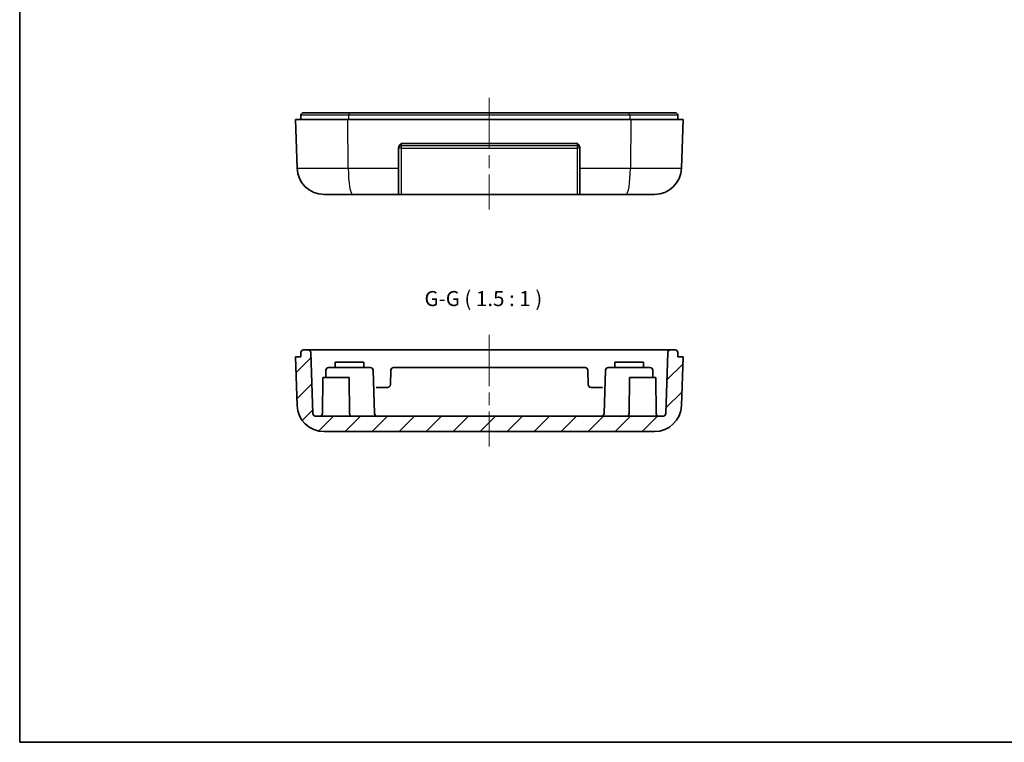
# Model space of a CAD drawing. Units: millimetres. Extents: x 0 to 1203, y 0 to 281.
# Drawn here: x 942 to 1051, y 0 to 80 of the extents above; entities that cross this region are included whole.
import ezdxf

# ---------------------------------------------------------------- set-up
doc = ezdxf.new("R2010")
doc.units = ezdxf.units.MM
doc.linetypes.add('CHAIN', pattern=[0.3543, 0.2362, -0.0295, 0.0591, -0.0295])
for name, color, linetype, lineweight in [('Border (ISO)', 7, 'Continuous', 35), ('Centerline (ISO)', 131, 'Continuous', 18), ('Hatch (ISO)', 1, 'Continuous', 18), ('Symbol (ISO) @ 1', 7, 'Continuous', 18), ('Visible (ISO)', 7, 'Continuous', 35), ('Visible Narrow (ISO)', 7, 'Continuous', 25)]:
    doc.layers.add(name, color=color, linetype=linetype, lineweight=lineweight)
doc.styles.add('Note Text (TK)', font='MS PGothic.ttf')

# ---------------------------------------------------------------- blocks, each defined once
blk = doc.blocks.new('図面枠 tk図枠')
at = {"layer": 'Border (ISO)'}
for p, q in [((14.5, 289), (14.5, 8)), ((14.5, 8), (405.5, 8))]:
    blk.add_line(p, q, dxfattribs=at)

msp = doc.modelspace()

# ---------------------------------------------------------------- hatches: boundary and pattern name
at = {"layer": 'Hatch (ISO)'}
h = msp.add_hatch(dxfattribs=at)
h.set_pattern_fill('ANSI31', color=256, scale=16.933333, style=0)
h.set_pattern_definition([(45, (932.6667, -5.3333), (-1.49671, 1.49671), [])])
edge = h.paths.add_edge_path()
edge.add_line((973.4883, 42.7193), (972.8883, 42.7193))
edge.add_line((972.8883, 42.7193), (973.0771, 37.3146))
edge.add_ellipse((976.0752, 37.4193), major_axis=(0.1047, -2.9982), ratio=1, start_angle=270, end_angle=358)
edge.add_line((976.0752, 34.4193), (1012.7014, 34.4193))
edge.add_ellipse((1012.7014, 37.4193), major_axis=(3, 0), ratio=1, start_angle=270, end_angle=358)
edge.add_line((1015.6996, 37.3146), (1015.8883, 42.7193))
edge.add_line((1015.8883, 42.7193), (1015.2883, 42.7193))
edge.add_line((1015.2883, 42.7193), (1015.2722, 43.1797))
edge.add_ellipse((1014.9724, 43.1693), major_axis=(-0.0105, 0.2998), ratio=1, start_angle=270, end_angle=358)
edge.add_line((1014.9724, 43.4693), (1014.478, 43.4693))
edge.add_ellipse((1014.478, 43.1693), major_axis=(-0.3, 0), ratio=1, start_angle=270, end_angle=358)
edge.add_line((1014.1782, 43.1797), (1013.9418, 36.4088))
edge.add_ellipse((1013.642, 36.4193), major_axis=(-0.0105, -0.2998), ratio=1, start_angle=2, end_angle=90, ccw=False)
edge.add_line((1013.642, 36.1193), (975.1347, 36.1193))
edge.add_ellipse((975.1347, 36.4193), major_axis=(-0.3, 0), ratio=1, start_angle=2, end_angle=90, ccw=False)
edge.add_line((974.8349, 36.4088), (974.5984, 43.1797))
edge.add_ellipse((974.2986, 43.1693), major_axis=(-0.0105, 0.2998), ratio=1, start_angle=270, end_angle=358)
edge.add_line((974.2986, 43.4693), (973.8042, 43.4693))
edge.add_ellipse((973.8042, 43.1693), major_axis=(-0.3, 0), ratio=1, start_angle=270, end_angle=358)
edge.add_line((973.5044, 43.1797), (973.4883, 42.7193))

# ---------------------------------------------------------------- linework, layer by layer
at = {"layer": 'Centerline (ISO)', "linetype": 'CHAIN', "ltscale": 23.990969}
for p, q in [((994.3883, 71.4117), (994.3883, 59.0284)), ((994.3883, 45.1359), (994.3883, 32.7526))]:
    msp.add_line(p, q, dxfattribs=at)
at = {"layer": 'Visible (ISO)'}
for p, q in [((972.8883, 68.995), (978.7176, 68.995)), ((972.8883, 68.995), (973.0771, 63.5903)), ((973.5044, 69.4555), (973.4883, 68.995)), ((973.8042, 69.745), (978.8708, 69.745)), ((978.7176, 68.995), (1010.059, 68.995)), ((978.8708, 69.745), (1009.9059, 69.745)), ((1009.9059, 69.745), (1014.9724, 69.745)), ((1010.059, 68.995), (1015.8883, 68.995)), ((1015.2883, 68.995), (1015.2722, 69.4555)), ((1015.6996, 63.5903), (1015.8883, 68.995)), ((984.3383, 63.5903), (984.3383, 65.8493)), ((1004.1383, 66.095), (984.6383, 66.095)), ((1004.4383, 65.8493), (1004.4383, 63.5903)), ((984.3383, 60.695), (984.3383, 63.5903)), ((1004.4383, 63.5903), (1004.4383, 60.695)), ((979.2506, 60.695), (976.0752, 60.695)), ((984.3383, 60.695), (979.2506, 60.695)), ((984.3383, 60.695), (984.6383, 60.695)), ((1004.1383, 60.695), (984.6383, 60.695)), ((1004.1383, 60.695), (1004.4383, 60.695)), ((1009.526, 60.695), (1004.4383, 60.695)), ((1012.7014, 60.695), (1009.526, 60.695)), ((973.4883, 42.7193), (972.8883, 42.7193)), ((972.8883, 42.7193), (973.0771, 37.3146)), ((973.5044, 43.1797), (973.4883, 42.7193)), ((974.2986, 43.4693), (973.8042, 43.4693)), ((978.9535, 43.4693), (974.2986, 43.4693)), ((974.8349, 36.4088), (974.5984, 43.1797)), ((1009.8232, 43.4693), (978.9535, 43.4693)), ((1014.478, 43.4693), (1009.8232, 43.4693)), ((1014.1782, 43.1797), (1013.9418, 36.4088)), ((1014.9724, 43.4693), (1014.478, 43.4693)), ((1015.2883, 42.7193), (1015.2722, 43.1797)), ((1015.8883, 42.7193), (1015.2883, 42.7193)), ((1015.6996, 37.3146), (1015.8883, 42.7193)), ((976.578, 41.5193), (981.1986, 41.5193)), ((977.2936, 42.1193), (977.2883, 41.5193)), ((977.2936, 42.1193), (980.4831, 42.1193)), ((980.4831, 42.1193), (980.4883, 41.5193)), ((986.3046, 41.5193), (983.778, 41.5193)), ((1002.472, 41.5193), (986.3046, 41.5193)), ((1004.9986, 41.5193), (1002.472, 41.5193)), ((1007.578, 41.5193), (1012.1986, 41.5193)), ((1008.2936, 42.1193), (1008.2883, 41.5193)), ((1008.2936, 42.1193), (1011.4831, 42.1193)), ((1011.4831, 42.1193), (1011.4883, 41.5193)), ((975.9259, 40.4193), (975.8909, 36.4166)), ((975.9259, 40.4193), (978.8508, 40.4193)), ((976.2782, 41.2297), (976.2499, 40.4193)), ((978.8508, 40.4193), (978.8857, 36.4166)), ((981.4984, 41.2297), (981.6668, 36.4088)), ((983.4782, 41.2297), (983.4216, 39.6088)), ((1005.355, 39.6088), (1005.2984, 41.2297)), ((1007.2782, 41.2297), (1007.1099, 36.4088)), ((1009.9259, 40.4193), (1009.8909, 36.4166)), ((1009.9259, 40.4193), (1012.8508, 40.4193)), ((1012.4984, 41.2297), (1012.5267, 40.4193)), ((1012.8508, 40.4193), (1012.8857, 36.4166)), ((983.1218, 39.3193), (981.848, 39.3193)), ((1006.9286, 39.3193), (1005.6549, 39.3193)), ((1013.642, 36.1193), (975.1347, 36.1193)), ((976.0752, 34.4193), (1012.7014, 34.4193))]:
    msp.add_line(p, q, dxfattribs=at)
for centre, radius, start, end in [((973.8042, 69.445), 0.3, 90, 178), ((1014.9724, 69.445), 0.3, 2, 90), ((984.6383, 65.795), 0.3, 90, 180), ((1004.1383, 65.795), 0.3, 0, 90), ((976.0752, 63.695), 3, 182, 270), ((1012.7014, 63.695), 3, 270, 358), ((973.8042, 43.1693), 0.3, 90, 178), ((974.2986, 43.1693), 0.3, 2, 90), ((1014.478, 43.1693), 0.3, 90, 178), ((1014.9724, 43.1693), 0.3, 2, 90), ((976.578, 41.2193), 0.3, 90, 178), ((981.1986, 41.2193), 0.3, 2, 90), ((983.778, 41.2193), 0.3, 90, 178), ((1004.9986, 41.2193), 0.3, 2, 90), ((1007.578, 41.2193), 0.3, 90, 178), ((1012.1986, 41.2193), 0.3, 2, 90), ((976.0752, 37.4193), 3, 182, 270), ((1012.7014, 37.4193), 3, 270, 358), ((975.1347, 36.4193), 0.3, 182, 270), ((975.5909, 36.4193), 0.3, 270, 359.5), ((979.1857, 36.4193), 0.3, 180.5, 270), ((981.9666, 36.4193), 0.3, 182, 270), ((1006.81, 36.4193), 0.3, 270, 358), ((1009.5909, 36.4193), 0.3, 270, 359.5), ((1013.1857, 36.4193), 0.3, 180.5, 270), ((1013.642, 36.4193), 0.3, 270, 358)]:
    msp.add_arc(centre, radius, start, end, dxfattribs=at)
for points, knots in [([(984.6695, 66.3846), (984.6687, 66.3838), (984.668, 66.3831), (984.599, 66.314), (984.5288, 66.2483), (984.4306, 66.1245), (984.3916, 66.0654), (984.3462, 65.9435), (984.3383, 65.8937), (984.3383, 65.8493)], [-0.0003201458, -0.0003201458, -0.0003201458, -0.0003201458, 0, 0, 0.0290884308, 0.0290884308, 0.0484047781, 0.0484047781, 0.0637403502, 0.0637403502, 0.0637403502, 0.0637403502]), ([(1004.4383, 65.8493), (1004.4383, 65.8937), (1004.4305, 65.9435), (1004.3851, 66.0654), (1004.3461, 66.1245), (1004.2479, 66.2483), (1004.1776, 66.314), (1004.1087, 66.3831), (1004.1079, 66.3838), (1004.1072, 66.3846)], [0, 0, 0, 0, 0.0133278589, 0.0133278589, 0.0301153351, 0.0301153351, 0.0553955464, 0.0553955464, 0.0556737792, 0.0556737792, 0.0556737792, 0.0556737792]), ([(983.4216, 39.6088), (983.421, 39.5922), (983.4191, 39.5757), (983.4105, 39.5335), (983.4018, 39.5085), (983.3753, 39.4554), (983.3557, 39.4288), (983.3044, 39.3778), (983.2711, 39.3565), (983.1988, 39.3264), (983.1596, 39.3193), (983.1218, 39.3193)], [0, 0, 0, 0, 0.009947373, 0.009947373, 0.025863169, 0.025863169, 0.046553705, 0.046553705, 0.073451401, 0.073451401, 0.103639491, 0.103639491, 0.103639491, 0.103639491]), ([(1005.6549, 39.3193), (1005.6125, 39.3193), (1005.5682, 39.3282), (1005.4578, 39.3809), (1005.3938, 39.4464), (1005.3603, 39.5568), (1005.356, 39.5827), (1005.355, 39.6088)], [0, 0, 0, 0, 0.033844977, 0.033844977, 0.087996939, 0.087996939, 0.103640696, 0.103640696, 0.103640696, 0.103640696])]:
    msp.add_open_spline(points, degree=3, knots=knots, dxfattribs=at)
at = {"layer": 'Visible Narrow (ISO)'}
for p, q in [((978.8207, 69.4555), (973.5044, 69.4555)), ((978.7492, 63.5903), (978.7176, 68.995)), ((978.818, 68.995), (978.8207, 69.4555)), ((1009.956, 69.4555), (978.8207, 69.4555)), ((1015.2722, 69.4555), (1009.956, 69.4555)), ((1009.956, 69.4555), (1009.9587, 68.995)), ((1010.059, 68.995), (1010.0275, 63.5903)), ((984.6383, 65.8055), (984.6383, 66.095)), ((984.6383, 60.695), (984.6383, 65.8055)), ((984.6383, 65.8055), (1004.1383, 65.8055)), ((984.6695, 66.3846), (1004.1072, 66.3846)), ((1004.1383, 66.095), (1004.1383, 65.8055)), ((1004.1383, 65.8055), (1004.1383, 60.695)), ((973.0771, 63.5903), (978.7492, 63.5903)), ((978.7492, 63.5903), (984.3383, 63.5903)), ((1004.4383, 63.5903), (1010.0275, 63.5903)), ((1010.0275, 63.5903), (1015.6996, 63.5903))]:
    msp.add_line(p, q, dxfattribs=at)
for centre, major_axis, ratio, start_param, end_param in [((978.8708, 69.445), (0, 0.3), 0.16724337, 0, 1.53588974), ((1009.9059, 69.445), (0, 0.3), 0.16724337, 4.74729557, 6.28318531), ((984.6383, 65.795), (-0.3, 0), 0.0348995, 4.71238898, 6.28318531), ((1004.1383, 65.795), (0.3, 0), 0.0348995, 0, 1.57079633), ((979.2506, 63.695), (0, -3), 0.16724337, 4.74729557, 6.28318531), ((1009.526, 63.695), (0, -3), 0.16724337, 0, 1.53588974)]:
    msp.add_ellipse(centre, major_axis=major_axis, ratio=ratio, start_param=start_param, end_param=end_param, dxfattribs=at)
for points, knots in [([(984.6383, 66.095), (984.6415, 66.095), (984.6446, 66.0996), (984.6524, 66.1229), (984.6568, 66.1486), (984.665, 66.2273), (984.6681, 66.2862), (984.6693, 66.3605), (984.6694, 66.3725), (984.6695, 66.3846)], [-0.1248835988, -0.1248835988, -0.1248835988, -0.1248835988, -0.1066848967, -0.1066848967, -0.0775669734, -0.0775669734, -0.0397136732, -0.0397136732, -0.0324765741, -0.0324765741, -0.0324765741, -0.0324765741]), ([(1004.1072, 66.3846), (1004.1072, 66.3759), (1004.1073, 66.3673), (1004.1081, 66.3059), (1004.1102, 66.2549), (1004.1161, 66.1802), (1004.1194, 66.153), (1004.1259, 66.1178), (1004.129, 66.1069), (1004.1342, 66.097), (1004.1363, 66.095), (1004.1383, 66.095)], [-0.4704194577, -0.4704194577, -0.4704194577, -0.4704194577, -0.4652368208, -0.4652368208, -0.4332954957, -0.4332954957, -0.4087252457, -0.4087252457, -0.3898250533, -0.3898250533, -0.3780124331, -0.3780124331, -0.3780124331, -0.3780124331])]:
    msp.add_open_spline(points, degree=3, knots=knots, dxfattribs=at)

# ---------------------------------------------------------------- block references
at = {"xscale": 0.6666666666666666, "yscale": 0.6666666666666666, "zscale": 0.6666666666666666}
msp.add_blockref('図面枠 tk図枠', (932.6667, -5.3333), dxfattribs=at)

# ---------------------------------------------------------------- texts
at = {"layer": 'Symbol (ISO) @ 1', "color": 7, "insert": (987.2003, 47.8026), "char_height": 1.666667, "attachment_point": 7, "style": 'Note Text (TK)'}
msp.add_mtext('G-G ( 1.5 : 1 )', dxfattribs=at)

doc.saveas('drawing.dxf')
